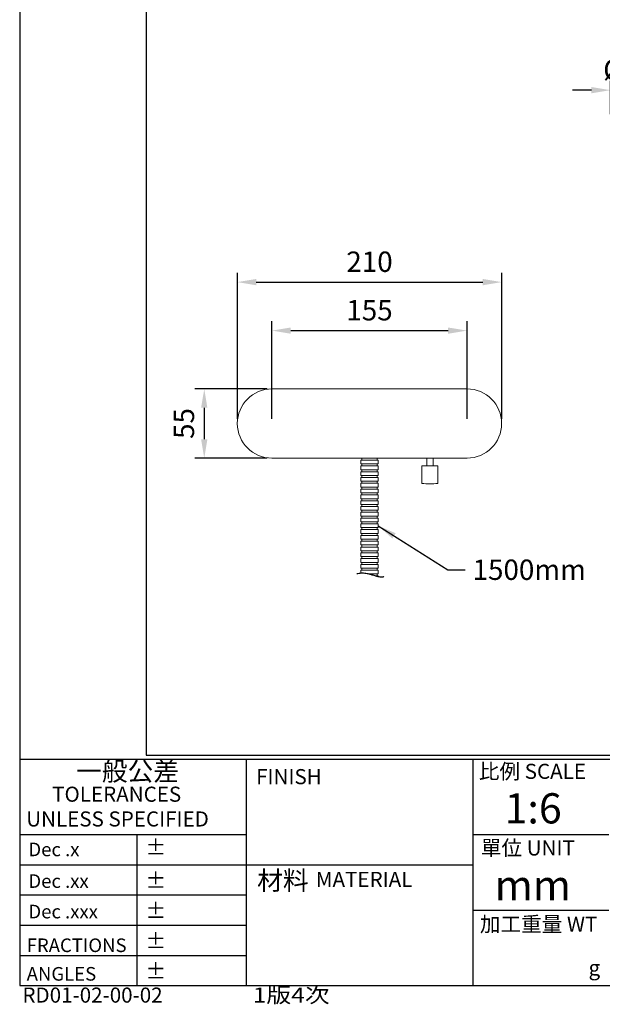
# Model space of a CAD drawing. Units: millimetres. Extents: x 95 to 2043, y -252 to 1309.
# Drawn here: x 932 to 1009, y 729 to 859 of the extents above; entities that cross this region are included whole.
import ezdxf

# ---------------------------------------------------------------- set-up
doc = ezdxf.new("R2010")
doc.units = ezdxf.units.MM
doc.header["$PDMODE"] = 35
for name, color, linetype in [('A1', 2, 'Continuous'), ('A5', 136, 'Continuous'), ('DIM', 6, 'Continuous')]:
    doc.layers.add(name, color=color, linetype=linetype)
doc.layers.add('圖紙邊界', color=1, linetype='Continuous', plot=False)
doc.styles.add('CHINA', font='simplex.shx', dxfattribs={"bigfont": 'chineset.shx'})
doc.styles.add('勝泰-2.7', font='simplex.shx', dxfattribs={"height": 2.7, "bigfont": 'chineset.shx'})
doc.styles.add('勝泰-4.0', font='simplex.shx', dxfattribs={"height": 4, "bigfont": 'chineset.shx'})
doc.dimstyles.new('正常', dxfattribs={"dimtxt": 2.7, "dimasz": 2.5, "dimexe": 1.25, "dimexo": 0.625, "dimgap": 1, "dimtad": 1, "dimdsep": 46, "dimtxsty": '勝泰-2.7', "dimcen": 2.5, "dimadec": 1, "dimazin": 0, "dimtfac": 1, "dimtmove": 0, "dimatfit": 3, "dimfxl": 0, "dimarcsym": 0})

# ---------------------------------------------------------------- blocks, each defined once
blk = doc.blocks.new('*D10')
at = {"layer": 'Defpoints', "color": 0, "ltscale": 10}
for p in [(1010.41, 849.93), (1010.41, 846.12), (1015.33, 846.04)]:
    blk.add_point(p, dxfattribs=at)
at = {"layer": 'DIM', "color": 0, "lineweight": -2, "ltscale": 10}
for p, q in [((1010.41, 846.75), (1010.41, 851.18)), ((1015.33, 846.66), (1015.33, 851.18)), ((1007.91, 849.93), (1005.41, 849.93)), ((1015.33, 849.93), (1010.41, 849.93)), ((1017.83, 849.93), (1020.33, 849.93))]:
    blk.add_line(p, q, dxfattribs=at)
at = {"layer": 'DIM', "color": 0, "ltscale": 10}
for points in [[(1007.91, 850.34), (1007.91, 849.51), (1010.41, 849.93)], [(1017.83, 850.34), (1017.83, 849.51), (1015.33, 849.93)]]:
    blk.add_solid(points, dxfattribs=at)
at = {"layer": 'DIM', "color": 0, "ltscale": 10, "insert": (1012.87, 852.28), "char_height": 2.7, "attachment_point": 5, "style": '勝泰-2.7'}
blk.add_mtext('%%c30', dxfattribs=at)
blk = doc.blocks.new('*D11')
at = {"layer": 'Defpoints', "color": 0, "ltscale": 10}
for p in [(996.02, 824.51), (961.02, 805.79), (996.02, 805.79)]:
    blk.add_point(p, dxfattribs=at)
at = {"layer": 'DIM', "color": 0, "lineweight": -2, "ltscale": 10}
for p, q in [((961.02, 806.41), (961.02, 825.76)), ((996.02, 806.41), (996.02, 825.76)), ((963.52, 824.51), (993.52, 824.51))]:
    blk.add_line(p, q, dxfattribs=at)
at = {"layer": 'DIM', "color": 0, "ltscale": 10}
for points in [[(963.52, 824.93), (963.52, 824.09), (961.02, 824.51)], [(993.52, 824.93), (993.52, 824.09), (996.02, 824.51)]]:
    blk.add_solid(points, dxfattribs=at)
at = {"layer": 'DIM', "color": 0, "ltscale": 10, "insert": (978.52, 826.86), "char_height": 2.7, "attachment_point": 5, "style": '勝泰-2.7'}
blk.add_mtext('210', dxfattribs=at)
blk = doc.blocks.new('*D12')
at = {"layer": 'Defpoints', "color": 0, "ltscale": 10}
for p in [(991.43, 818.09), (965.6, 805.79), (991.43, 805.79)]:
    blk.add_point(p, dxfattribs=at)
at = {"layer": 'DIM', "color": 0, "lineweight": -2, "ltscale": 10}
for p, q in [((965.6, 806.41), (965.6, 819.34)), ((991.43, 806.41), (991.43, 819.34)), ((968.1, 818.09), (988.93, 818.09))]:
    blk.add_line(p, q, dxfattribs=at)
at = {"layer": 'DIM', "color": 0, "ltscale": 10}
for points in [[(968.1, 818.5), (968.1, 817.67), (965.6, 818.09)], [(988.93, 818.5), (988.93, 817.67), (991.43, 818.09)]]:
    blk.add_solid(points, dxfattribs=at)
at = {"layer": 'DIM', "color": 0, "ltscale": 10, "insert": (978.52, 820.44), "char_height": 2.7, "attachment_point": 5, "style": '勝泰-2.7'}
blk.add_mtext('155', dxfattribs=at)
blk = doc.blocks.new('*D13')
at = {"layer": 'Defpoints', "color": 0, "ltscale": 10}
for p in [(965.6, 810.37), (956.64, 801.2), (965.6, 801.2)]:
    blk.add_point(p, dxfattribs=at)
at = {"layer": 'DIM', "color": 0, "lineweight": -2, "ltscale": 10}
for p, q in [((964.97, 810.37), (955.39, 810.37)), ((956.64, 807.87), (956.64, 803.7)), ((964.97, 801.2), (955.39, 801.2))]:
    blk.add_line(p, q, dxfattribs=at)
at = {"layer": 'DIM', "color": 0, "ltscale": 10}
for points in [[(956.22, 807.87), (957.05, 807.87), (956.64, 810.37)], [(956.22, 803.7), (957.05, 803.7), (956.64, 801.2)]]:
    blk.add_solid(points, dxfattribs=at)
at = {"layer": 'DIM', "color": 0, "ltscale": 10, "insert": (954.29, 805.79), "char_height": 2.7, "attachment_point": 5, "rotation": 90, "style": '勝泰-2.7'}
blk.add_mtext('55', dxfattribs=at)

msp = doc.modelspace()

# ---------------------------------------------------------------- linework, layer by layer
at = {"layer": 'A1', "linetype": 'Continuous', "lineweight": 15}
for p, q in [((991.432, 810.369), (965.599, 810.369)), ((965.599, 801.203), (991.432, 801.203)), ((977.383, 800.936), (977.383, 800.436)), ((979.65, 800.936), (977.383, 800.936)), ((977.516, 801.203), (977.516, 800.936)), ((979.516, 800.936), (979.516, 801.203)), ((979.65, 800.436), (979.65, 800.936)), ((986.099, 800.162), (986.099, 801.203)), ((986.932, 800.162), (986.932, 801.203)), ((979.65, 800.436), (977.383, 800.436)), ((977.383, 800.169), (977.383, 799.669)), ((979.65, 800.169), (977.383, 800.169)), ((979.65, 799.669), (977.383, 799.669)), ((977.383, 799.403), (977.383, 798.903)), ((979.65, 799.403), (977.383, 799.403)), ((977.516, 800.436), (977.516, 800.169)), ((977.516, 799.669), (977.516, 799.403)), ((979.516, 800.169), (979.516, 800.436)), ((979.516, 799.403), (979.516, 799.669)), ((979.65, 799.669), (979.65, 800.169)), ((979.65, 798.903), (979.65, 799.403)), ((987.574, 800.162), (985.457, 800.162)), ((985.457, 797.83), (985.457, 800.162)), ((987.574, 800.162), (987.574, 797.83)), ((979.65, 798.903), (977.383, 798.903)), ((977.383, 798.636), (977.383, 798.136)), ((979.65, 798.636), (977.383, 798.636)), ((979.65, 798.136), (977.383, 798.136)), ((977.516, 798.903), (977.516, 798.636)), ((977.516, 798.136), (977.516, 797.869)), ((979.516, 798.636), (979.516, 798.903)), ((979.516, 797.869), (979.516, 798.136)), ((979.65, 798.136), (979.65, 798.636)), ((977.383, 797.869), (977.383, 797.369)), ((979.65, 797.869), (977.383, 797.869)), ((979.65, 797.369), (977.383, 797.369)), ((977.383, 797.103), (977.383, 796.603)), ((979.65, 797.103), (977.383, 797.103)), ((979.65, 796.603), (977.383, 796.603)), ((977.516, 797.369), (977.516, 797.103)), ((977.516, 796.603), (977.516, 796.336)), ((979.516, 797.103), (979.516, 797.369)), ((979.516, 796.336), (979.516, 796.603)), ((979.65, 797.369), (979.65, 797.869)), ((979.65, 796.603), (979.65, 797.103)), ((977.383, 796.336), (977.383, 795.836)), ((979.65, 796.336), (977.383, 796.336)), ((979.65, 795.836), (977.383, 795.836)), ((977.383, 795.569), (977.383, 795.069)), ((979.65, 795.569), (977.383, 795.569)), ((977.516, 795.836), (977.516, 795.569)), ((979.516, 795.569), (979.516, 795.836)), ((979.65, 795.836), (979.65, 796.336)), ((979.65, 795.069), (979.65, 795.569)), ((979.65, 795.069), (977.383, 795.069)), ((977.383, 794.803), (977.383, 794.303)), ((979.65, 794.803), (977.383, 794.803)), ((979.65, 794.303), (977.383, 794.303)), ((977.383, 794.036), (977.383, 793.536)), ((979.65, 794.036), (977.383, 794.036)), ((977.516, 795.069), (977.516, 794.803)), ((977.516, 794.303), (977.516, 794.036)), ((979.516, 794.803), (979.516, 795.069)), ((979.516, 794.036), (979.516, 794.303)), ((979.65, 794.303), (979.65, 794.803)), ((979.65, 793.536), (979.65, 794.036)), ((979.65, 793.536), (977.383, 793.536)), ((977.383, 793.269), (977.383, 792.769)), ((979.65, 793.269), (977.383, 793.269)), ((979.65, 792.769), (977.383, 792.769)), ((977.516, 793.536), (977.516, 793.269)), ((977.516, 792.769), (977.516, 792.503)), ((979.516, 793.269), (979.516, 793.536)), ((979.516, 792.503), (979.516, 792.769)), ((979.65, 792.769), (979.65, 793.269)), ((977.383, 792.503), (977.383, 792.003)), ((979.65, 792.503), (977.383, 792.503)), ((979.65, 792.003), (977.383, 792.003)), ((977.383, 791.736), (977.383, 791.236)), ((979.65, 791.736), (977.383, 791.736)), ((977.516, 792.003), (977.516, 791.736)), ((979.516, 791.736), (979.516, 792.003)), ((979.65, 792.003), (979.65, 792.503)), ((979.65, 791.236), (979.65, 791.736)), ((979.65, 791.236), (977.383, 791.236)), ((977.383, 790.969), (977.383, 790.469)), ((979.65, 790.969), (977.383, 790.969)), ((979.65, 790.469), (977.383, 790.469)), ((977.383, 790.203), (977.383, 789.703)), ((979.65, 790.203), (977.383, 790.203)), ((977.516, 791.236), (977.516, 790.969)), ((977.516, 790.469), (977.516, 790.203)), ((979.516, 790.969), (979.516, 791.236)), ((979.516, 790.203), (979.516, 790.469)), ((979.65, 790.469), (979.65, 790.969)), ((979.65, 789.703), (979.65, 790.203)), ((979.65, 789.703), (977.383, 789.703)), ((977.383, 789.436), (977.383, 788.936)), ((979.65, 789.436), (977.383, 789.436)), ((979.65, 788.936), (977.383, 788.936)), ((977.516, 789.703), (977.516, 789.436)), ((977.516, 788.936), (977.516, 788.669)), ((979.516, 789.436), (979.516, 789.703)), ((979.516, 788.669), (979.516, 788.936)), ((979.65, 788.936), (979.65, 789.436)), ((977.383, 788.669), (977.383, 788.169)), ((979.65, 788.669), (977.383, 788.669)), ((979.65, 788.169), (977.383, 788.169)), ((977.383, 787.903), (977.383, 787.403)), ((979.65, 787.903), (977.383, 787.903)), ((977.516, 788.169), (977.516, 787.903)), ((979.516, 787.903), (979.516, 788.169)), ((979.65, 788.169), (979.65, 788.669)), ((979.65, 787.403), (979.65, 787.903)), ((979.65, 787.403), (977.383, 787.403)), ((977.383, 787.136), (977.383, 786.636)), ((979.65, 787.136), (977.383, 787.136)), ((979.65, 786.636), (977.383, 786.636)), ((977.383, 786.369), (977.383, 785.959)), ((979.65, 786.369), (977.383, 786.369)), ((977.516, 787.403), (977.516, 787.136)), ((977.516, 786.636), (977.516, 786.369)), ((979.516, 787.136), (979.516, 787.403)), ((979.516, 786.369), (979.516, 786.636)), ((979.65, 786.636), (979.65, 787.136)), ((979.65, 785.869), (979.65, 786.369)), ((979.65, 785.869), (978.362, 785.869)), ((979.65, 785.603), (979.294, 785.603)), ((979.516, 785.603), (979.516, 785.869)), ((979.65, 785.501), (979.65, 785.603))]:
    msp.add_line(p, q, dxfattribs=at)
for centre, radius, start, end in [((965.599, 805.786), 4.583, 90.00513, 269.99487), ((991.432, 805.786), 4.583, 270.00513, 89.99487), ((986.516, 847.819), 50, 268.78715, 271.21285)]:
    msp.add_arc(centre, radius, start, end, dxfattribs=at)
at = {"layer": 'A1'}
msp.add_open_spline([(980.427, 785.523), (980.411, 785.514), (980.396, 785.505), (980.353, 785.482), (980.327, 785.47), (980.288, 785.455), (980.274, 785.451), (980.25, 785.444), (980.239, 785.441), (980.214, 785.437), (980.201, 785.435), (980.156, 785.43), (980.122, 785.428), (980.001, 785.432), (979.899, 785.445), (979.659, 785.496), (979.522, 785.534), (979.224, 785.623), (979.064, 785.675), (978.721, 785.778), (978.54, 785.83), (978.154, 785.915), (977.949, 785.949), (977.654, 785.966), (977.574, 785.967), (977.434, 785.963), (977.374, 785.959), (977.257, 785.948), (977.199, 785.941), (977.038, 785.916), (976.936, 785.894), (976.839, 785.869)], degree=3, knots=[8.0711007, 8.0711007, 8.0711007, 8.0711007, 8.6714221, 8.6714221, 9.9032407, 9.9032407, 10.7162467, 10.7162467, 11.4291253, 11.4291253, 12.1420039, 12.1420039, 13.5677611, 13.5677611, 16.4102699, 16.4102699, 19.2527787, 19.2527787, 22.0952875, 22.0952875, 24.9377963, 24.9377963, 27.7803051, 27.7803051, 28.8002239, 28.8002239, 29.5442069, 29.5442069, 30.28819, 30.28819, 31.6905645, 31.6905645, 31.6905645, 31.6905645], dxfattribs=at)
at = {"layer": 'A5', "color": 136}
for p, q in [((932.199, 995.862), (932.199, 731.362)), ((947.713, 751.362), (947.713, 731.362))]:
    msp.add_line(p, q, dxfattribs=at)
at = {"layer": 'A5'}
for p, q in [((932.199, 761.362), (1125.736, 761.362)), ((962.199, 761.362), (962.199, 731.362)), ((992.199, 761.362), (992.199, 731.362)), ((932.199, 751.362), (962.199, 751.362)), ((992.199, 751.362), (1010.217, 751.362)), ((932.199, 747.362), (962.199, 747.362)), ((962.199, 747.362), (992.199, 747.362)), ((932.199, 743.362), (962.199, 743.362)), ((992.199, 741.362), (1010.217, 741.362)), ((932.199, 739.362), (962.199, 739.362)), ((932.199, 735.362), (962.199, 735.362)), ((932.199, 731.362), (1125.736, 731.362))]:
    msp.add_line(p, q, dxfattribs=at)
at = {"layer": '圖紙邊界', "ltscale": 10}
msp.add_lwpolyline([(948.967, 761.862), (1108.967, 761.862), (1108.967, 921.862), (948.967, 921.862)], close=True, dxfattribs=at)

# ---------------------------------------------------------------- texts
at = {"layer": 'A1', "lineweight": 9, "style": '勝泰-4.0'}
for s, p in [('1:6', (996.4, 752.834)), ('mm', (995.086, 742.641))]:
    msp.add_text(s, height=4, dxfattribs=at).set_placement(p)
at = {"layer": 'A1', "style": 'CHINA', "width": 1.2}
msp.add_text('1版4次', height=2, dxfattribs=at).set_placement((963.051, 729.106))
at = {"layer": 'A1', "style": 'CHINA'}
msp.add_text('RD01-02-00-02', height=2, dxfattribs=at).set_placement((932.56, 729.106))
at = {"layer": 'A5', "color": 140, "style": 'CHINA'}
for s, height, p in [('一般公差', 2.5, (939.667, 758.503)), ('比例 SCALE', 2, (993.001, 758.734)), ('FINISH', 2, (963.505, 758.031)), ('TOLERANCES', 2, (936.498, 755.704)), ('UNLESS SPECIFIED', 2, (933.063, 752.428)), ('Dec .x', 1.8, (933.354, 748.491)), ('%%P', 2, (948.849, 748.685)), ('單位 UNIT', 2, (993.268, 748.589)), ('Dec .xx', 1.8, (933.354, 744.301)), ('%%P', 2, (948.849, 744.278)), ('材料', 2.5, (963.64, 744.043)), ('MATERIAL', 2, (971.409, 744.425)), ('Dec .xxx', 1.8, (933.354, 740.265)), ('%%p', 2, (948.849, 740.278)), ('加工重量 WT', 2, (993.135, 738.491)), ('%%p', 2, (948.849, 736.278)), ('FRACTIONS', 1.8, (933.125, 735.802)), ('%%p', 2, (948.849, 732.278)), ('g', 2, (1007.527, 732.719)), ('ANGLES', 1.8, (933.125, 732.018))]:
    msp.add_text(s, height=height, dxfattribs=at).set_placement(p)
at = {"layer": 'DIM', "ltscale": 10, "insert": (992.167, 787.778), "char_height": 2.7, "attachment_point": 1, "style": '勝泰-2.7'}
msp.add_mtext('1500mm', dxfattribs=at)

# ---------------------------------------------------------------- dimensions: what is measured, and where the dimension line sits
at = {"layer": 'DIM', "ltscale": 10}
dim = msp.add_linear_dim(base=(1010.413, 849.927), p1=(1015.329, 846.037), p2=(1010.413, 846.12), text='%%c30', dimstyle='正常', dxfattribs=at)
dim.commit()
dim.dimension.update_dxf_attribs({"geometry": '*D10', "text_midpoint": (1012.871, 849.927), "dimtype": 160})
for base, p1, p2, text, picture, middle in [((996.015, 824.51), (961.016, 805.786), (996.015, 805.786), '210', '*D11', (978.516, 826.86)), ((991.432, 818.088), (965.599, 805.786), (991.432, 805.786), '155', '*D12', (978.516, 820.438))]:
    dim = msp.add_linear_dim(base=base, p1=p1, p2=p2, text=text, dimstyle='正常', dxfattribs=at)
    dim.commit()
    dim.dimension.update_dxf_attribs({"geometry": picture, "text_midpoint": middle})
dim = msp.add_linear_dim(base=(956.635, 801.203), p1=(965.599, 810.369), p2=(965.599, 801.203), angle=90, text='55', dimstyle='正常', dxfattribs=at)
dim.commit()
dim.dimension.update_dxf_attribs({"geometry": '*D13', "text_midpoint": (954.285, 805.786)})

# ---------------------------------------------------------------- leaders
at = {"layer": 'DIM', "ltscale": 10, "annotation_type": 0, "has_hookline": 1, "hookline_direction": 0, "text_width": 16.457}
msp.add_leader([(979.65, 792.253), (988.872, 786.428), (991.167, 786.428)], dimstyle='正常', override={"dimgap": 1, "dimtad": 0}, dxfattribs=at)

doc.saveas('drawing.dxf')
